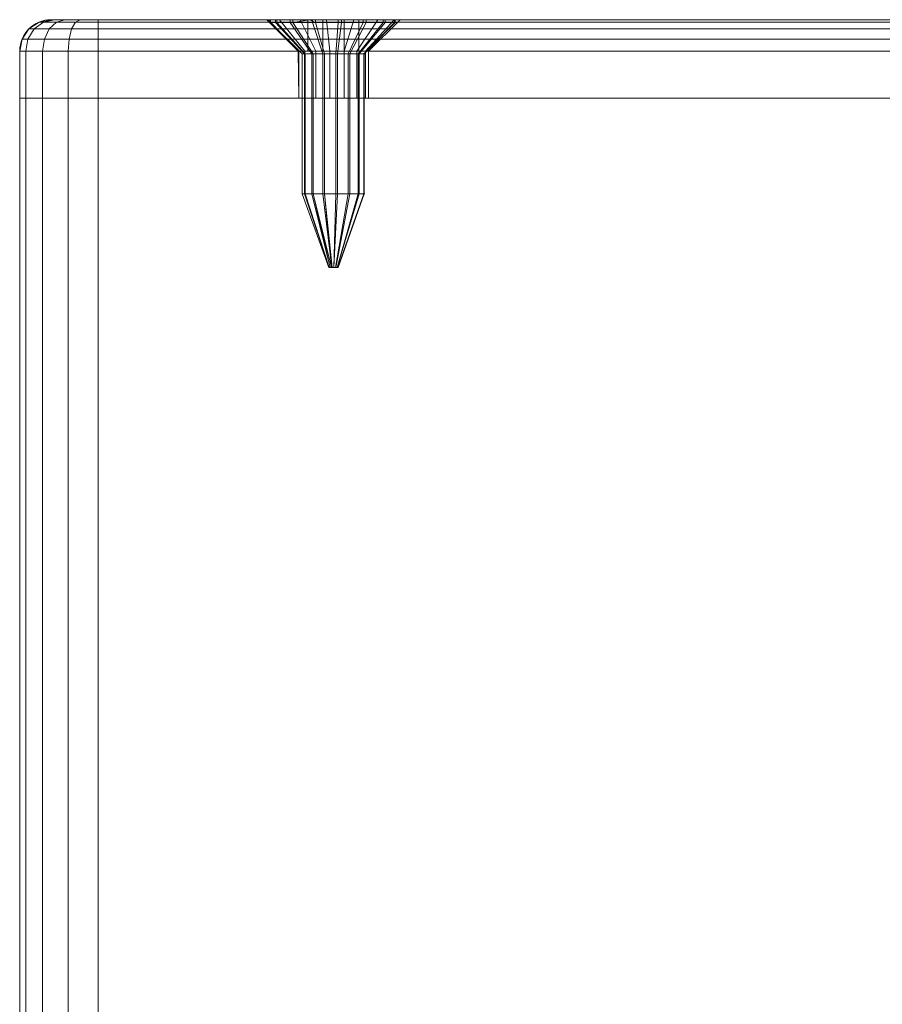
# Model space of a CAD drawing. Units: millimetres. Extents: x -1590 to 360, y -620 to 1390.
# Drawn here: x -210 to -155, y 1327 to 1390 of the extents above; entities that cross this region are included whole.
import ezdxf

# ---------------------------------------------------------------- set-up
doc = ezdxf.new("R2010")
doc.units = ezdxf.units.MM
doc.layers.add('1', color=7, linetype='Continuous', true_color=0xffffff)

# ---------------------------------------------------------------- blocks, each defined once
blk = doc.blocks.new('UG_SURFACE_013')
at = {"layer": '1', "color": 40, "linetype": 'Continuous', "lineweight": 18}
for points in [[(-99.93, 1385, 450), (-209.93, 1385, 450), (-204.93, 1385, 455), (-104.93, 1385, 455)], [(-209.93, 1385, 450), (-209.549, 1385, 451.913), (-208.466, 1385, 453.536), (-206.843, 1385, 454.619)], [(-209.93, 1385, 425), (-204.93, 1385, 420), (-206.843, 1385, 420.381)], [(-206.843, 1385, 454.619), (-204.93, 1385, 455), (-209.93, 1385, 450)], [(-209.93, 1385, 425), (-99.93, 1385, 425), (-104.93, 1385, 420), (-204.93, 1385, 420)], [(-99.93, 1385, 450), (-99.93, 1385, 425), (-209.93, 1385, 425), (-209.93, 1385, 450)], [(-206.843, 1385, 420.381), (-208.466, 1385, 421.464), (-209.549, 1385, 423.087), (-209.93, 1385, 425)], [(-209.549, -615, 451.913), (-209.549, 1385, 451.913), (-209.93, 1385, 450), (-209.93, -615, 450)], [(-209.93, -615, 450), (-209.93, 1385, 450), (-209.93, 1385, 425), (-209.93, -615, 425)], [(-209.93, -615, 425), (-209.93, 1385, 425), (-209.549, 1385, 423.087), (-209.549, -615, 423.087)], [(-208.466, -615, 453.536), (-208.466, 1385, 453.536), (-209.549, 1385, 451.913), (-209.549, -615, 451.913)], [(-209.549, -615, 423.087), (-209.549, 1385, 423.087), (-208.466, 1385, 421.464), (-208.466, -615, 421.464)], [(-206.843, -615, 454.619), (-206.843, 1385, 454.619), (-208.466, 1385, 453.536), (-208.466, -615, 453.536)], [(-208.466, -615, 421.464), (-208.466, 1385, 421.464), (-206.843, 1385, 420.381), (-206.843, -615, 420.381)], [(-204.93, -615, 455), (-204.93, 1385, 455), (-206.843, 1385, 454.619), (-206.843, -615, 454.619)], [(-206.843, -615, 420.381), (-206.843, 1385, 420.381), (-204.93, 1385, 420), (-204.93, -615, 420)], [(-204.93, -615, 420), (-204.93, 1385, 420), (-104.93, 1385, 420), (-104.93, -615, 420)], [(-104.93, -615, 455), (-104.93, 1385, 455), (-204.93, 1385, 455), (-204.93, -615, 455)]]:
    blk.add_3dface(points, dxfattribs=at)
blk = doc.blocks.new('UG_SURFACE_049')
at = {"layer": '1', "color": 7, "linetype": 'Continuous', "lineweight": 18}
for points in [[(-193.929, 1390, 437.392), (-193.929, 1389.818, 437.392), (-193.627, 1389.818, 439.027), (-193.627, 1390, 439.027)], [(-193.539, 1390, 435.775), (-193.539, 1389.818, 435.775), (-193.929, 1389.818, 437.392), (-193.929, 1390, 437.392)], [(-190.608, 1390, 439.133), (-191.563, 1390, 436.822), (-193.929, 1390, 437.392), (-193.627, 1390, 439.027)], [(-191.563, 1390, 436.822), (-193.539, 1390, 435.775), (-193.929, 1390, 437.392)], [(-193.627, 1389.818, 439.027), (-193.929, 1389.818, 437.392), (-191.929, 1387.818, 437.446), (-191.779, 1387.818, 438.264)], [(-193.929, 1389.818, 437.392), (-193.539, 1389.818, 435.775), (-191.734, 1387.818, 436.637), (-191.929, 1387.818, 437.446)], [(-193.627, 1390, 439.027), (-193.627, 1389.818, 439.027), (-192.686, 1389.818, 440.399), (-192.686, 1390, 440.399)], [(-193.627, 1390, 439.027), (-192.686, 1390, 440.399), (-190.608, 1390, 439.133)], [(-192.686, 1389.818, 440.399), (-193.627, 1389.818, 439.027), (-191.779, 1387.818, 438.264), (-191.308, 1387.818, 438.949)], [(-192.525, 1390, 434.456), (-192.525, 1389.818, 434.456), (-193.539, 1389.818, 435.775), (-193.539, 1390, 435.775)], [(-192.525, 1390, 434.456), (-193.539, 1390, 435.775), (-191.563, 1390, 436.822)], [(-193.539, 1389.818, 435.775), (-192.525, 1389.818, 434.456), (-191.228, 1387.818, 435.978), (-191.734, 1387.818, 436.637)], [(-192.686, 1390, 440.399), (-192.686, 1389.818, 440.399), (-191.269, 1389.818, 441.269), (-191.269, 1390, 441.269)], [(-192.686, 1390, 440.399), (-191.269, 1390, 441.269), (-190.608, 1390, 439.133)], [(-191.269, 1389.818, 441.269), (-192.686, 1389.818, 440.399), (-191.308, 1387.818, 438.949), (-190.599, 1387.818, 439.385)], [(-192.525, 1389.818, 434.456), (-192.525, 1390, 434.456), (-191.457, 1390, 433.803)], [(-191.457, 1390, 433.803), (-191.063, 1389.818, 433.664), (-192.525, 1389.818, 434.456)], [(-191.563, 1390, 436.822), (-189.252, 1390, 435.867), (-191.457, 1390, 433.803), (-192.525, 1390, 434.456)], [(-192.525, 1389.818, 434.456), (-191.063, 1389.818, 433.664), (-190.496, 1387.818, 435.582), (-191.228, 1387.818, 435.978)], [(-190.608, 1390, 439.133), (-190.608, 1388, 439.133), (-191.563, 1388, 436.822), (-191.563, 1390, 436.822)], [(-191.563, 1390, 436.822), (-191.563, 1388, 436.822), (-189.252, 1388, 435.867), (-189.252, 1390, 435.867)], [(-191.457, 1390, 433.803), (-191.063, 1390, 433.664), (-191.063, 1389.818, 433.664)], [(-191.063, 1390, 433.664), (-191.457, 1390, 433.803), (-189.252, 1390, 435.867)], [(-191.269, 1390, 441.269), (-191.269, 1389.818, 441.269), (-189.62, 1389.818, 441.488), (-189.62, 1390, 441.488)], [(-190.608, 1390, 439.133), (-191.269, 1390, 441.269), (-189.62, 1390, 441.488)], [(-189.62, 1389.818, 441.488), (-191.269, 1389.818, 441.269), (-190.599, 1387.818, 439.385), (-189.775, 1387.818, 439.494)], [(-189.404, 1390, 433.535), (-189.404, 1389.818, 433.535), (-191.063, 1389.818, 433.664), (-191.063, 1390, 433.664)], [(-189.252, 1390, 435.867), (-187.837, 1390, 434.091), (-189.404, 1390, 433.535), (-191.063, 1390, 433.664)], [(-191.063, 1389.818, 433.664), (-189.404, 1389.818, 433.535), (-189.667, 1387.818, 435.517), (-190.496, 1387.818, 435.582)], [(-188.297, 1390, 438.178), (-190.608, 1390, 439.133), (-189.62, 1390, 441.488), (-188.025, 1390, 441.017)], [(-188.297, 1390, 438.178), (-188.297, 1388, 438.178), (-190.608, 1388, 439.133), (-190.608, 1390, 439.133)], [(-188.025, 1389.818, 441.017), (-189.62, 1389.818, 441.488), (-189.775, 1387.818, 439.494), (-188.977, 1387.818, 439.258)], [(-189.404, 1389.818, 433.535), (-187.837, 1389.818, 434.091), (-188.884, 1387.818, 435.796), (-189.667, 1387.818, 435.517)], [(-189.62, 1390, 441.488), (-189.62, 1389.818, 441.488), (-188.025, 1389.818, 441.017), (-188.025, 1390, 441.017)], [(-187.837, 1390, 434.091), (-187.837, 1389.818, 434.091), (-189.404, 1389.818, 433.535), (-189.404, 1390, 433.535)], [(-185.996, 1390, 436.775), (-186.632, 1390, 435.237), (-189.252, 1390, 435.867), (-188.297, 1390, 438.178)], [(-186.632, 1390, 435.237), (-187.837, 1390, 434.091), (-189.252, 1390, 435.867)], [(-189.252, 1390, 435.867), (-189.252, 1388, 435.867), (-188.297, 1388, 438.178), (-188.297, 1390, 438.178)], [(-186.759, 1389.818, 439.938), (-188.025, 1389.818, 441.017), (-188.977, 1387.818, 439.258), (-188.344, 1387.818, 438.719)], [(-187.837, 1389.818, 434.091), (-186.632, 1389.818, 435.237), (-188.281, 1387.818, 436.369), (-188.884, 1387.818, 435.796)], [(-186.041, 1389.818, 438.437), (-186.759, 1389.818, 439.938), (-188.344, 1387.818, 438.719), (-187.986, 1387.818, 437.969)], [(-188.025, 1390, 441.017), (-186.759, 1390, 439.938), (-188.297, 1390, 438.178)], [(-188.297, 1390, 438.178), (-186.041, 1390, 438.437), (-185.996, 1390, 436.775)], [(-186.759, 1390, 439.938), (-186.041, 1390, 438.437), (-188.297, 1390, 438.178)], [(-186.632, 1389.818, 435.237), (-185.996, 1389.818, 436.775), (-187.963, 1387.818, 437.137), (-188.281, 1387.818, 436.369)], [(-188.025, 1390, 441.017), (-188.025, 1389.818, 441.017), (-186.759, 1389.818, 439.938), (-186.759, 1390, 439.938)], [(-185.996, 1389.818, 436.775), (-186.041, 1389.818, 438.437), (-187.986, 1387.818, 437.969), (-187.963, 1387.818, 437.137)], [(-186.632, 1390, 435.237), (-186.632, 1389.818, 435.237), (-187.837, 1389.818, 434.091), (-187.837, 1390, 434.091)], [(-186.759, 1390, 439.938), (-186.759, 1389.818, 439.938), (-186.041, 1389.818, 438.437), (-186.041, 1390, 438.437)], [(-185.996, 1390, 436.775), (-185.996, 1389.818, 436.775), (-186.632, 1389.818, 435.237), (-186.632, 1390, 435.237)], [(-186.041, 1390, 438.437), (-186.041, 1389.818, 438.437), (-185.996, 1389.818, 436.775), (-185.996, 1390, 436.775)], [(-191.929, 1387.818, 437.446), (-191.929, 1378.9, 437.446), (-191.779, 1378.9, 438.264), (-191.779, 1387.818, 438.264)], [(-191.734, 1387.818, 436.637), (-191.734, 1378.9, 436.637), (-191.929, 1378.9, 437.446), (-191.929, 1387.818, 437.446)], [(-191.779, 1387.818, 438.264), (-191.779, 1378.9, 438.264), (-191.308, 1378.9, 438.949), (-191.308, 1387.818, 438.949)], [(-191.228, 1387.818, 435.978), (-191.228, 1378.9, 435.978), (-191.734, 1378.9, 436.637), (-191.734, 1387.818, 436.637)], [(-189.252, 1388, 435.867), (-191.563, 1388, 436.822), (-190.608, 1388, 439.133), (-188.297, 1388, 438.178)], [(-191.308, 1387.818, 438.949), (-191.308, 1378.9, 438.949), (-190.599, 1378.9, 439.385), (-190.599, 1387.818, 439.385)], [(-190.496, 1387.818, 435.582), (-190.496, 1378.9, 435.582), (-191.228, 1378.9, 435.978), (-191.228, 1387.818, 435.978)], [(-190.599, 1387.818, 439.385), (-190.599, 1378.9, 439.385), (-189.775, 1378.9, 439.494), (-189.775, 1387.818, 439.494)], [(-189.667, 1387.818, 435.517), (-189.667, 1378.9, 435.517), (-190.496, 1378.9, 435.582), (-190.496, 1387.818, 435.582)], [(-189.775, 1387.818, 439.494), (-189.775, 1378.9, 439.494), (-188.977, 1378.9, 439.258), (-188.977, 1387.818, 439.258)], [(-188.884, 1387.818, 435.796), (-188.884, 1378.9, 435.796), (-189.667, 1378.9, 435.517), (-189.667, 1387.818, 435.517)], [(-188.977, 1387.818, 439.258), (-188.977, 1378.9, 439.258), (-188.344, 1378.9, 438.719), (-188.344, 1387.818, 438.719)], [(-188.281, 1387.818, 436.369), (-188.281, 1378.9, 436.369), (-188.884, 1378.9, 435.796), (-188.884, 1387.818, 435.796)], [(-188.344, 1387.818, 438.719), (-188.344, 1378.9, 438.719), (-187.986, 1378.9, 437.969), (-187.986, 1387.818, 437.969)], [(-187.963, 1387.818, 437.137), (-187.963, 1378.9, 437.137), (-188.281, 1378.9, 436.369), (-188.281, 1387.818, 436.369)], [(-187.986, 1387.818, 437.969), (-187.986, 1378.9, 437.969), (-187.963, 1378.9, 437.137), (-187.963, 1387.818, 437.137)], [(-191.779, 1378.9, 438.264), (-191.929, 1378.9, 437.446), (-190.23, 1374.2, 437.492), (-190.207, 1374.2, 437.615)], [(-191.929, 1378.9, 437.446), (-191.734, 1378.9, 436.637), (-190.201, 1374.2, 437.371), (-190.23, 1374.2, 437.492)], [(-191.308, 1378.9, 438.949), (-191.779, 1378.9, 438.264), (-190.207, 1374.2, 437.615), (-190.137, 1374.2, 437.717)], [(-191.734, 1378.9, 436.637), (-191.228, 1378.9, 435.978), (-190.125, 1374.2, 437.272), (-190.201, 1374.2, 437.371)], [(-190.599, 1378.9, 439.385), (-191.308, 1378.9, 438.949), (-190.137, 1374.2, 437.717), (-190.03, 1374.2, 437.783)], [(-191.228, 1378.9, 435.978), (-190.496, 1378.9, 435.582), (-190.045, 1374.2, 437.223)], [(-190.045, 1374.2, 437.223), (-190.125, 1374.2, 437.272), (-191.228, 1378.9, 435.978)], [(-189.775, 1378.9, 439.494), (-190.599, 1378.9, 439.385), (-190.03, 1374.2, 437.783), (-189.907, 1374.2, 437.799)], [(-190.496, 1378.9, 435.582), (-190.015, 1374.2, 437.212), (-190.045, 1374.2, 437.223)], [(-190.496, 1378.9, 435.582), (-189.667, 1378.9, 435.517), (-189.891, 1374.2, 437.203), (-190.015, 1374.2, 437.212)], [(-188.977, 1378.9, 439.258), (-189.775, 1378.9, 439.494), (-189.907, 1374.2, 437.799), (-189.787, 1374.2, 437.764)], [(-189.667, 1378.9, 435.517), (-188.884, 1378.9, 435.796), (-189.773, 1374.2, 437.244), (-189.891, 1374.2, 437.203)], [(-188.344, 1378.9, 438.719), (-188.977, 1378.9, 439.258), (-189.787, 1374.2, 437.764), (-189.692, 1374.2, 437.683)], [(-188.884, 1378.9, 435.796), (-188.281, 1378.9, 436.369), (-189.683, 1374.2, 437.33), (-189.773, 1374.2, 437.244)], [(-187.986, 1378.9, 437.969), (-188.344, 1378.9, 438.719), (-189.692, 1374.2, 437.683), (-189.638, 1374.2, 437.57)], [(-188.281, 1378.9, 436.369), (-187.963, 1378.9, 437.137), (-189.635, 1374.2, 437.446), (-189.683, 1374.2, 437.33)], [(-187.963, 1378.9, 437.137), (-187.986, 1378.9, 437.969), (-189.638, 1374.2, 437.57), (-189.635, 1374.2, 437.446)], [(-190.137, 1374.2, 437.717), (-190.207, 1374.2, 437.615), (-190.23, 1374.2, 437.492), (-189.93, 1374.2, 437.5)], [(-190.23, 1374.2, 437.492), (-190.201, 1374.2, 437.371), (-190.125, 1374.2, 437.272), (-189.93, 1374.2, 437.5)], [(-189.907, 1374.2, 437.799), (-190.03, 1374.2, 437.783), (-190.137, 1374.2, 437.717), (-189.93, 1374.2, 437.5)], [(-190.125, 1374.2, 437.272), (-190.045, 1374.2, 437.223), (-190.015, 1374.2, 437.212), (-189.93, 1374.2, 437.5)], [(-189.93, 1374.2, 437.5), (-190.015, 1374.2, 437.212), (-189.891, 1374.2, 437.203), (-189.773, 1374.2, 437.244)], [(-189.773, 1374.2, 437.244), (-189.683, 1374.2, 437.33), (-189.635, 1374.2, 437.446), (-189.93, 1374.2, 437.5)], [(-189.635, 1374.2, 437.446), (-189.638, 1374.2, 437.57), (-189.692, 1374.2, 437.683), (-189.93, 1374.2, 437.5)], [(-189.692, 1374.2, 437.683), (-189.787, 1374.2, 437.764), (-189.907, 1374.2, 437.799), (-189.93, 1374.2, 437.5)]]:
    blk.add_3dface(points, dxfattribs=at)
blk = doc.blocks.new('UG_SURFACE_157')
at = {"layer": '1', "color": 1, "linetype": 'Continuous', "lineweight": 18}
for points in [[(-209.409, 1388.765, 423.145), (-209.778, 1388.765, 425), (-209.344, 1389.414, 425), (-209.008, 1389.414, 423.311)], [(-209.344, 1389.414, 450), (-209.344, 1389.414, 425), (-209.778, 1388.765, 425), (-209.778, 1388.765, 450)], [(-209.778, 1388.765, 450), (-209.409, 1388.765, 451.855), (-209.008, 1389.414, 451.689), (-209.344, 1389.414, 450)], [(-208.358, 1388.765, 421.572), (-209.409, 1388.765, 423.145), (-209.008, 1389.414, 423.311), (-208.051, 1389.414, 421.879)], [(-209.409, 1388.765, 451.855), (-208.358, 1388.765, 453.428), (-208.051, 1389.414, 453.121), (-209.008, 1389.414, 451.689)], [(-209.008, 1389.414, 423.311), (-209.344, 1389.414, 425), (-208.695, 1389.848, 425), (-208.409, 1389.848, 423.559)], [(-208.695, 1389.848, 450), (-208.695, 1389.848, 425), (-209.344, 1389.414, 425), (-209.344, 1389.414, 450)], [(-209.344, 1389.414, 450), (-209.008, 1389.414, 451.689), (-208.409, 1389.848, 451.441), (-208.695, 1389.848, 450)], [(-208.051, 1389.414, 421.879), (-209.008, 1389.414, 423.311), (-208.409, 1389.848, 423.559), (-207.593, 1389.848, 422.337)], [(-209.008, 1389.414, 451.689), (-208.051, 1389.414, 453.121), (-207.593, 1389.848, 452.663), (-208.409, 1389.848, 451.441)], [(-208.409, 1389.848, 423.559), (-208.695, 1389.848, 425), (-207.93, 1390, 425), (-207.702, 1390, 423.852)], [(-207.93, 1390, 450), (-207.93, 1390, 425), (-208.695, 1389.848, 425), (-208.695, 1389.848, 450)], [(-208.695, 1389.848, 450), (-208.409, 1389.848, 451.441), (-207.702, 1390, 451.148), (-207.93, 1390, 450)], [(-207.593, 1389.848, 422.337), (-208.409, 1389.848, 423.559), (-207.702, 1390, 423.852), (-207.051, 1390, 422.879)], [(-208.409, 1389.848, 451.441), (-207.593, 1389.848, 452.663), (-207.051, 1390, 452.121), (-207.702, 1390, 451.148)], [(-206.785, 1388.765, 420.521), (-208.358, 1388.765, 421.572), (-208.051, 1389.414, 421.879), (-206.619, 1389.414, 420.922)], [(-208.358, 1388.765, 453.428), (-206.785, 1388.765, 454.479), (-206.619, 1389.414, 454.078), (-208.051, 1389.414, 453.121)], [(-206.619, 1389.414, 420.922), (-208.051, 1389.414, 421.879), (-207.593, 1389.848, 422.337), (-206.371, 1389.848, 421.521)], [(-208.051, 1389.414, 453.121), (-206.619, 1389.414, 454.078), (-206.371, 1389.848, 453.479), (-207.593, 1389.848, 452.663)], [(-207.93, 1390, 450), (-194.087, 1390, 438.384), (-194.18, 1390, 437.5)], [(-194.18, 1390, 437.5), (-194.087, 1390, 436.616), (-207.93, 1390, 425), (-207.93, 1390, 450)], [(-207.93, 1390, 450), (-193.368, 1390, 439.998), (-194.087, 1390, 438.384)], [(-192.055, 1390, 441.181), (-193.368, 1390, 439.998), (-207.93, 1390, 450), (-207.702, 1390, 451.148)], [(-194.087, 1390, 436.616), (-193.368, 1390, 435.002), (-207.93, 1390, 425)], [(-207.702, 1390, 423.852), (-207.93, 1390, 425), (-193.368, 1390, 435.002)], [(-192.055, 1390, 441.181), (-207.702, 1390, 451.148), (-207.051, 1390, 452.121)], [(-193.368, 1390, 435.002), (-206.078, 1390, 422.228), (-207.051, 1390, 422.879), (-207.702, 1390, 423.852)], [(-206.371, 1389.848, 421.521), (-207.593, 1389.848, 422.337), (-207.051, 1390, 422.879), (-206.078, 1390, 422.228)], [(-207.593, 1389.848, 452.663), (-206.371, 1389.848, 453.479), (-206.078, 1390, 452.772), (-207.051, 1390, 452.121)], [(-207.051, 1390, 452.121), (-206.078, 1390, 452.772), (-204.93, 1390, 453), (-192.055, 1390, 441.181)], [(-204.93, 1388.765, 420.152), (-206.785, 1388.765, 420.521), (-206.619, 1389.414, 420.922), (-204.93, 1389.414, 420.586)], [(-206.785, 1388.765, 454.479), (-204.93, 1388.765, 454.848), (-204.93, 1389.414, 454.414), (-206.619, 1389.414, 454.078)], [(-204.93, 1389.414, 420.586), (-206.619, 1389.414, 420.922), (-206.371, 1389.848, 421.521), (-204.93, 1389.848, 421.235)], [(-206.619, 1389.414, 454.078), (-204.93, 1389.414, 454.414), (-204.93, 1389.848, 453.765), (-206.371, 1389.848, 453.479)], [(-204.93, 1389.848, 421.235), (-206.371, 1389.848, 421.521), (-206.078, 1390, 422.228), (-204.93, 1390, 422)], [(-206.371, 1389.848, 453.479), (-204.93, 1389.848, 453.765), (-204.93, 1390, 453), (-206.078, 1390, 452.772)], [(-193.368, 1390, 435.002), (-192.055, 1390, 433.819), (-204.93, 1390, 422), (-206.078, 1390, 422.228)], [(-204.93, 1390, 422), (-192.055, 1390, 433.819), (-190.374, 1390, 433.273)], [(-204.93, 1390, 453), (-190.374, 1390, 441.727), (-192.055, 1390, 441.181)], [(-190.374, 1390, 433.273), (-188.617, 1390, 433.458), (-104.93, 1390, 422), (-204.93, 1390, 422)], [(-188.617, 1390, 441.542), (-190.374, 1390, 441.727), (-204.93, 1390, 453), (-104.93, 1390, 453)], [(-204.93, 1390, 422), (-104.93, 1390, 422), (-104.93, 1389.848, 421.235), (-204.93, 1389.848, 421.235)], [(-204.93, 1389.848, 453.765), (-104.93, 1389.848, 453.765), (-104.93, 1390, 453), (-204.93, 1390, 453)], [(-204.93, 1389.848, 421.235), (-104.93, 1389.848, 421.235), (-104.93, 1389.414, 420.586), (-204.93, 1389.414, 420.586)], [(-204.93, 1389.414, 454.414), (-104.93, 1389.414, 454.414), (-104.93, 1389.848, 453.765), (-204.93, 1389.848, 453.765)], [(-204.93, 1389.414, 420.586), (-104.93, 1389.414, 420.586), (-104.93, 1388.765, 420.152), (-204.93, 1388.765, 420.152)], [(-204.93, 1388.765, 454.848), (-104.93, 1388.765, 454.848), (-104.93, 1389.414, 454.414), (-204.93, 1389.414, 454.414)], [(-194.18, 1390, 437.5), (-194.087, 1390, 438.384), (-192.131, 1388, 437.968), (-192.18, 1388, 437.5)], [(-192.18, 1388, 437.5), (-192.131, 1388, 437.032), (-194.087, 1390, 436.616), (-194.18, 1390, 437.5)], [(-191.75, 1388, 438.823), (-192.131, 1388, 437.968), (-194.087, 1390, 438.384), (-193.368, 1390, 439.998)], [(-192.131, 1388, 437.032), (-191.75, 1388, 436.177), (-193.368, 1390, 435.002), (-194.087, 1390, 436.616)], [(-191.055, 1388, 439.449), (-191.75, 1388, 438.823), (-193.368, 1390, 439.998), (-192.055, 1390, 441.181)], [(-191.75, 1388, 436.177), (-191.055, 1388, 435.551), (-192.055, 1390, 433.819), (-193.368, 1390, 435.002)], [(-190.165, 1388, 439.738), (-191.055, 1388, 439.449), (-192.055, 1390, 441.181), (-190.374, 1390, 441.727)], [(-191.055, 1388, 435.551), (-190.165, 1388, 435.262), (-190.374, 1390, 433.273), (-192.055, 1390, 433.819)], [(-189.235, 1388, 439.64), (-190.165, 1388, 439.738), (-190.374, 1390, 441.727), (-188.617, 1390, 441.542)], [(-190.165, 1388, 435.262), (-189.235, 1388, 435.36), (-188.617, 1390, 433.458), (-190.374, 1390, 433.273)], [(-188.425, 1388, 439.172), (-189.235, 1388, 439.64), (-188.617, 1390, 441.542), (-187.086, 1390, 440.658)], [(-189.235, 1388, 435.36), (-188.425, 1388, 435.828), (-187.086, 1390, 434.342), (-188.617, 1390, 433.458)], [(-123.368, 1390, 435.002), (-188.617, 1390, 433.458), (-187.086, 1390, 434.342)], [(-104.93, 1390, 422), (-188.617, 1390, 433.458), (-122.055, 1390, 433.819), (-120.374, 1390, 433.273)], [(-123.368, 1390, 435.002), (-122.055, 1390, 433.819), (-188.617, 1390, 433.458)], [(-187.086, 1390, 440.658), (-188.617, 1390, 441.542), (-104.93, 1390, 453)], [(-187.875, 1388, 438.415), (-188.425, 1388, 439.172), (-187.086, 1390, 440.658), (-186.047, 1390, 439.229)], [(-188.425, 1388, 435.828), (-187.875, 1388, 436.585), (-186.047, 1390, 435.771), (-187.086, 1390, 434.342)], [(-187.68, 1388, 437.5), (-187.875, 1388, 438.415), (-186.047, 1390, 439.229), (-185.68, 1390, 437.5)], [(-187.875, 1388, 436.585), (-187.68, 1388, 437.5), (-185.68, 1390, 437.5), (-186.047, 1390, 435.771)], [(-187.086, 1390, 434.342), (-186.047, 1390, 435.771), (-123.368, 1390, 435.002)], [(-104.93, 1390, 453), (-186.047, 1390, 439.229), (-187.086, 1390, 440.658)], [(-186.047, 1390, 439.229), (-123.368, 1390, 439.998), (-124.087, 1390, 438.384)], [(-186.047, 1390, 435.771), (-185.68, 1390, 437.5), (-124.18, 1390, 437.5), (-124.087, 1390, 436.616)], [(-124.087, 1390, 436.616), (-123.368, 1390, 435.002), (-186.047, 1390, 435.771)], [(-186.047, 1390, 439.229), (-122.055, 1390, 441.181), (-123.368, 1390, 439.998)], [(-186.047, 1390, 439.229), (-104.93, 1390, 453), (-120.374, 1390, 441.727), (-122.055, 1390, 441.181)], [(-124.087, 1390, 438.384), (-124.18, 1390, 437.5), (-185.68, 1390, 437.5), (-186.047, 1390, 439.229)], [(-124.18, 1390, 437.5), (-124.087, 1390, 438.384), (-122.131, 1388, 437.968), (-122.18, 1388, 437.5)], [(-122.18, 1388, 437.5), (-122.131, 1388, 437.032), (-124.087, 1390, 436.616), (-124.18, 1390, 437.5)], [(-121.75, 1388, 438.823), (-122.131, 1388, 437.968), (-124.087, 1390, 438.384), (-123.368, 1390, 439.998)], [(-122.131, 1388, 437.032), (-121.75, 1388, 436.177), (-123.368, 1390, 435.002), (-124.087, 1390, 436.616)], [(-121.055, 1388, 439.449), (-121.75, 1388, 438.823), (-123.368, 1390, 439.998), (-122.055, 1390, 441.181)], [(-121.75, 1388, 436.177), (-121.055, 1388, 435.551), (-122.055, 1390, 433.819), (-123.368, 1390, 435.002)], [(-120.165, 1388, 439.738), (-121.055, 1388, 439.449), (-122.055, 1390, 441.181), (-120.374, 1390, 441.727)], [(-121.055, 1388, 435.551), (-120.165, 1388, 435.262), (-120.374, 1390, 433.273), (-122.055, 1390, 433.819)], [(-120.374, 1390, 433.273), (-118.617, 1390, 433.458), (-104.93, 1390, 422)], [(-118.617, 1390, 441.542), (-120.374, 1390, 441.727), (-104.93, 1390, 453)], [(-119.235, 1388, 439.64), (-120.165, 1388, 439.738), (-120.374, 1390, 441.727), (-118.617, 1390, 441.542)], [(-120.165, 1388, 435.262), (-119.235, 1388, 435.36), (-118.617, 1390, 433.458), (-120.374, 1390, 433.273)], [(-118.425, 1388, 439.172), (-119.235, 1388, 439.64), (-118.617, 1390, 441.542), (-117.086, 1390, 440.658)], [(-119.235, 1388, 435.36), (-118.425, 1388, 435.828), (-117.086, 1390, 434.342), (-118.617, 1390, 433.458)], [(-117.086, 1390, 440.658), (-118.617, 1390, 441.542), (-104.93, 1390, 453)], [(-104.93, 1390, 422), (-118.617, 1390, 433.458), (-117.086, 1390, 434.342)], [(-117.875, 1388, 438.415), (-118.425, 1388, 439.172), (-117.086, 1390, 440.658), (-116.048, 1390, 439.229)], [(-118.425, 1388, 435.828), (-117.875, 1388, 436.585), (-116.048, 1390, 435.771), (-117.086, 1390, 434.342)], [(-117.68, 1388, 437.5), (-117.875, 1388, 438.415), (-116.048, 1390, 439.229), (-115.68, 1390, 437.5)], [(-117.875, 1388, 436.585), (-117.68, 1388, 437.5), (-115.68, 1390, 437.5), (-116.048, 1390, 435.771)], [(-116.048, 1390, 439.229), (-117.086, 1390, 440.658), (-104.93, 1390, 453), (-103.782, 1390, 452.772)], [(-103.782, 1390, 422.228), (-104.93, 1390, 422), (-117.086, 1390, 434.342), (-116.048, 1390, 435.771)], [(-103.782, 1390, 452.772), (-102.809, 1390, 452.121), (-116.048, 1390, 439.229)], [(-102.809, 1390, 452.121), (-102.158, 1390, 451.148), (-101.93, 1390, 450), (-116.048, 1390, 439.229)], [(-116.048, 1390, 435.771), (-101.93, 1390, 425), (-102.158, 1390, 423.852), (-102.809, 1390, 422.879)], [(-101.93, 1390, 425), (-116.048, 1390, 435.771), (-115.68, 1390, 437.5)], [(-102.809, 1390, 422.879), (-103.782, 1390, 422.228), (-116.048, 1390, 435.771)], [(-115.68, 1390, 437.5), (-116.048, 1390, 439.229), (-101.93, 1390, 450), (-101.93, 1390, 425)], [(-103.489, 1389.848, 421.521), (-104.93, 1389.848, 421.235), (-104.93, 1390, 422), (-103.782, 1390, 422.228)], [(-104.93, 1389.848, 453.765), (-103.489, 1389.848, 453.479), (-103.782, 1390, 452.772), (-104.93, 1390, 453)], [(-103.241, 1389.414, 420.922), (-104.93, 1389.414, 420.586), (-104.93, 1389.848, 421.235), (-103.489, 1389.848, 421.521)], [(-104.93, 1389.414, 454.414), (-103.241, 1389.414, 454.078), (-103.489, 1389.848, 453.479), (-104.93, 1389.848, 453.765)], [(-103.075, 1388.765, 420.521), (-104.93, 1388.765, 420.152), (-104.93, 1389.414, 420.586), (-103.241, 1389.414, 420.922)], [(-104.93, 1388.765, 454.848), (-103.075, 1388.765, 454.479), (-103.241, 1389.414, 454.078), (-104.93, 1389.414, 454.414)], [(-102.268, 1389.848, 422.337), (-103.489, 1389.848, 421.521), (-103.782, 1390, 422.228), (-102.809, 1390, 422.879)], [(-103.489, 1389.848, 453.479), (-102.268, 1389.848, 452.663), (-102.809, 1390, 452.121), (-103.782, 1390, 452.772)], [(-101.809, 1389.414, 421.879), (-103.241, 1389.414, 420.922), (-103.489, 1389.848, 421.521), (-102.268, 1389.848, 422.337)], [(-103.241, 1389.414, 454.078), (-101.809, 1389.414, 453.121), (-102.268, 1389.848, 452.663), (-103.489, 1389.848, 453.479)], [(-101.502, 1388.765, 421.572), (-103.075, 1388.765, 420.521), (-103.241, 1389.414, 420.922), (-101.809, 1389.414, 421.879)], [(-103.075, 1388.765, 454.479), (-101.502, 1388.765, 453.428), (-101.809, 1389.414, 453.121), (-103.241, 1389.414, 454.078)], [(-101.451, 1389.848, 423.559), (-102.268, 1389.848, 422.337), (-102.809, 1390, 422.879), (-102.158, 1390, 423.852)], [(-102.268, 1389.848, 452.663), (-101.451, 1389.848, 451.441), (-102.158, 1390, 451.148), (-102.809, 1390, 452.121)], [(-100.852, 1389.414, 423.311), (-101.809, 1389.414, 421.879), (-102.268, 1389.848, 422.337), (-101.451, 1389.848, 423.559)], [(-101.809, 1389.414, 453.121), (-100.852, 1389.414, 451.689), (-101.451, 1389.848, 451.441), (-102.268, 1389.848, 452.663)], [(-101.165, 1389.848, 425), (-101.451, 1389.848, 423.559), (-102.158, 1390, 423.852), (-101.93, 1390, 425)], [(-101.451, 1389.848, 451.441), (-101.165, 1389.848, 450), (-101.93, 1390, 450), (-102.158, 1390, 451.148)], [(-101.165, 1389.848, 450), (-101.165, 1389.848, 425), (-101.93, 1390, 425), (-101.93, 1390, 450)], [(-100.451, 1388.765, 423.145), (-101.502, 1388.765, 421.572), (-101.809, 1389.414, 421.879), (-100.852, 1389.414, 423.311)], [(-101.502, 1388.765, 453.428), (-100.451, 1388.765, 451.855), (-100.852, 1389.414, 451.689), (-101.809, 1389.414, 453.121)], [(-100.516, 1389.414, 425), (-100.852, 1389.414, 423.311), (-101.451, 1389.848, 423.559), (-101.165, 1389.848, 425)], [(-100.852, 1389.414, 451.689), (-100.516, 1389.414, 450), (-101.165, 1389.848, 450), (-101.451, 1389.848, 451.441)], [(-100.516, 1389.414, 450), (-100.516, 1389.414, 425), (-101.165, 1389.848, 425), (-101.165, 1389.848, 450)], [(-100.082, 1388.765, 425), (-100.451, 1388.765, 423.145), (-100.852, 1389.414, 423.311), (-100.516, 1389.414, 425)], [(-100.451, 1388.765, 451.855), (-100.082, 1388.765, 450), (-100.516, 1389.414, 450), (-100.852, 1389.414, 451.689)], [(-100.082, 1388.765, 450), (-100.082, 1388.765, 425), (-100.516, 1389.414, 425), (-100.516, 1389.414, 450)], [(-209.549, 1388, 423.087), (-209.93, 1388, 425), (-209.778, 1388.765, 425), (-209.409, 1388.765, 423.145)], [(-209.778, 1388.765, 450), (-209.778, 1388.765, 425), (-209.93, 1388, 425), (-209.93, 1388, 450)], [(-209.93, 1388, 450), (-209.549, 1388, 451.913), (-209.409, 1388.765, 451.855), (-209.778, 1388.765, 450)], [(-208.466, 1388, 421.464), (-209.549, 1388, 423.087), (-209.409, 1388.765, 423.145), (-208.358, 1388.765, 421.572)], [(-209.549, 1388, 451.913), (-208.466, 1388, 453.536), (-208.358, 1388.765, 453.428), (-209.409, 1388.765, 451.855)], [(-206.843, 1388, 420.381), (-208.466, 1388, 421.464), (-208.358, 1388.765, 421.572), (-206.785, 1388.765, 420.521)], [(-208.466, 1388, 453.536), (-206.843, 1388, 454.619), (-206.785, 1388.765, 454.479), (-208.358, 1388.765, 453.428)], [(-204.93, 1388, 420), (-206.843, 1388, 420.381), (-206.785, 1388.765, 420.521), (-204.93, 1388.765, 420.152)], [(-206.843, 1388, 454.619), (-204.93, 1388, 455), (-204.93, 1388.765, 454.848), (-206.785, 1388.765, 454.479)], [(-204.93, 1388.765, 420.152), (-104.93, 1388.765, 420.152), (-104.93, 1388, 420), (-204.93, 1388, 420)], [(-204.93, 1388, 455), (-104.93, 1388, 455), (-104.93, 1388.765, 454.848), (-204.93, 1388.765, 454.848)], [(-103.017, 1388, 420.381), (-104.93, 1388, 420), (-104.93, 1388.765, 420.152), (-103.075, 1388.765, 420.521)], [(-104.93, 1388, 455), (-103.017, 1388, 454.619), (-103.075, 1388.765, 454.479), (-104.93, 1388.765, 454.848)], [(-101.395, 1388, 421.464), (-103.017, 1388, 420.381), (-103.075, 1388.765, 420.521), (-101.502, 1388.765, 421.572)], [(-103.017, 1388, 454.619), (-101.395, 1388, 453.536), (-101.502, 1388.765, 453.428), (-103.075, 1388.765, 454.479)], [(-100.311, 1388, 423.087), (-101.395, 1388, 421.464), (-101.502, 1388.765, 421.572), (-100.451, 1388.765, 423.145)], [(-101.395, 1388, 453.536), (-100.311, 1388, 451.913), (-100.451, 1388.765, 451.855), (-101.502, 1388.765, 453.428)], [(-99.93, 1388, 425), (-100.311, 1388, 423.087), (-100.451, 1388.765, 423.145), (-100.082, 1388.765, 425)], [(-100.311, 1388, 451.913), (-99.93, 1388, 450), (-100.082, 1388.765, 450), (-100.451, 1388.765, 451.855)], [(-99.93, 1388, 450), (-99.93, 1388, 425), (-100.082, 1388.765, 425), (-100.082, 1388.765, 450)], [(-209.93, 1385, 425), (-209.93, 1388, 425), (-209.549, 1388, 423.087), (-209.549, 1385, 423.087)], [(-209.93, 1388, 450), (-209.93, 1388, 425), (-209.93, 1385, 425), (-209.93, 1385, 450)], [(-209.549, 1385, 451.913), (-209.549, 1388, 451.913), (-209.93, 1388, 450), (-209.93, 1385, 450)], [(-209.549, 1385, 423.087), (-209.549, 1388, 423.087), (-208.466, 1388, 421.464), (-208.466, 1385, 421.464)], [(-208.466, 1385, 453.536), (-208.466, 1388, 453.536), (-209.549, 1388, 451.913), (-209.549, 1385, 451.913)], [(-208.466, 1385, 421.464), (-208.466, 1388, 421.464), (-206.843, 1388, 420.381), (-206.843, 1385, 420.381)], [(-206.843, 1385, 454.619), (-206.843, 1388, 454.619), (-208.466, 1388, 453.536), (-208.466, 1385, 453.536)], [(-206.843, 1385, 420.381), (-206.843, 1388, 420.381), (-204.93, 1388, 420), (-204.93, 1385, 420)], [(-204.93, 1385, 455), (-204.93, 1388, 455), (-206.843, 1388, 454.619), (-206.843, 1385, 454.619)], [(-204.93, 1388, 420), (-104.93, 1388, 420), (-104.93, 1385, 420), (-204.93, 1385, 420)], [(-104.93, 1388, 455), (-204.93, 1388, 455), (-204.93, 1385, 455), (-104.93, 1385, 455)], [(-192.131, 1385, 437.968), (-192.131, 1385, 437.032), (-192.18, 1388, 437.5)], [(-192.131, 1385, 437.032), (-192.131, 1388, 437.032), (-192.18, 1388, 437.5)], [(-192.18, 1388, 437.5), (-192.131, 1388, 437.968), (-192.131, 1385, 437.968)], [(-192.131, 1388, 437.032), (-192.131, 1385, 437.032), (-191.75, 1385, 436.177), (-191.75, 1388, 436.177)], [(-191.75, 1388, 438.823), (-191.75, 1385, 438.823), (-192.131, 1385, 437.968), (-192.131, 1388, 437.968)], [(-191.75, 1388, 436.177), (-191.75, 1385, 436.177), (-191.055, 1385, 435.551), (-191.055, 1388, 435.551)], [(-191.055, 1388, 439.449), (-191.055, 1385, 439.449), (-191.75, 1385, 438.823), (-191.75, 1388, 438.823)], [(-191.055, 1388, 435.551), (-191.055, 1385, 435.551), (-190.165, 1385, 435.262), (-190.165, 1388, 435.262)], [(-190.165, 1388, 439.738), (-190.165, 1385, 439.738), (-191.055, 1385, 439.449), (-191.055, 1388, 439.449)], [(-190.165, 1388, 435.262), (-190.165, 1385, 435.262), (-189.235, 1385, 435.36), (-189.235, 1388, 435.36)], [(-189.235, 1388, 439.64), (-189.235, 1385, 439.64), (-190.165, 1385, 439.738), (-190.165, 1388, 439.738)], [(-189.235, 1388, 435.36), (-189.235, 1385, 435.36), (-188.425, 1385, 435.828), (-188.425, 1388, 435.828)], [(-188.425, 1388, 439.172), (-188.425, 1385, 439.172), (-189.235, 1385, 439.64), (-189.235, 1388, 439.64)], [(-188.425, 1388, 435.828), (-188.425, 1385, 435.828), (-187.875, 1385, 436.585), (-187.875, 1388, 436.585)], [(-187.875, 1388, 438.415), (-187.875, 1385, 438.415), (-188.425, 1385, 439.172), (-188.425, 1388, 439.172)], [(-187.875, 1388, 436.585), (-187.875, 1385, 436.585), (-187.68, 1385, 437.5), (-187.68, 1388, 437.5)], [(-187.68, 1388, 437.5), (-187.68, 1385, 437.5), (-187.875, 1385, 438.415), (-187.875, 1388, 438.415)], [(-122.131, 1385, 437.968), (-122.131, 1385, 437.032), (-122.18, 1388, 437.5)], [(-122.131, 1385, 437.032), (-122.131, 1388, 437.032), (-122.18, 1388, 437.5)], [(-122.18, 1388, 437.5), (-122.131, 1388, 437.968), (-122.131, 1385, 437.968)], [(-122.131, 1388, 437.032), (-122.131, 1385, 437.032), (-121.75, 1385, 436.177), (-121.75, 1388, 436.177)], [(-121.75, 1388, 438.823), (-121.75, 1385, 438.823), (-122.131, 1385, 437.968), (-122.131, 1388, 437.968)], [(-121.75, 1388, 436.177), (-121.75, 1385, 436.177), (-121.055, 1385, 435.551), (-121.055, 1388, 435.551)], [(-121.055, 1388, 439.449), (-121.055, 1385, 439.449), (-121.75, 1385, 438.823), (-121.75, 1388, 438.823)], [(-121.055, 1388, 435.551), (-121.055, 1385, 435.551), (-120.165, 1385, 435.262), (-120.165, 1388, 435.262)], [(-120.165, 1388, 439.738), (-120.165, 1385, 439.738), (-121.055, 1385, 439.449), (-121.055, 1388, 439.449)], [(-120.165, 1388, 435.262), (-120.165, 1385, 435.262), (-119.235, 1385, 435.36), (-119.235, 1388, 435.36)], [(-119.235, 1388, 439.64), (-119.235, 1385, 439.64), (-120.165, 1385, 439.738), (-120.165, 1388, 439.738)], [(-119.235, 1388, 435.36), (-119.235, 1385, 435.36), (-118.425, 1385, 435.828), (-118.425, 1388, 435.828)], [(-118.425, 1388, 439.172), (-118.425, 1385, 439.172), (-119.235, 1385, 439.64), (-119.235, 1388, 439.64)], [(-118.425, 1388, 435.828), (-118.425, 1385, 435.828), (-117.875, 1385, 436.585), (-117.875, 1388, 436.585)], [(-117.875, 1388, 438.415), (-117.875, 1385, 438.415), (-118.425, 1385, 439.172), (-118.425, 1388, 439.172)], [(-117.875, 1388, 436.585), (-117.875, 1385, 436.585), (-117.68, 1385, 437.5), (-117.68, 1388, 437.5)], [(-117.68, 1388, 437.5), (-117.68, 1385, 437.5), (-117.875, 1385, 438.415), (-117.875, 1388, 438.415)], [(-104.93, 1385, 420), (-104.93, 1388, 420), (-103.017, 1388, 420.381), (-103.017, 1385, 420.381)], [(-103.017, 1385, 454.619), (-103.017, 1388, 454.619), (-104.93, 1388, 455), (-104.93, 1385, 455)], [(-103.017, 1385, 420.381), (-103.017, 1388, 420.381), (-101.395, 1388, 421.464), (-101.395, 1385, 421.464)], [(-101.395, 1385, 453.536), (-101.395, 1388, 453.536), (-103.017, 1388, 454.619), (-103.017, 1385, 454.619)], [(-101.395, 1385, 421.464), (-101.395, 1388, 421.464), (-100.311, 1388, 423.087), (-100.311, 1385, 423.087)], [(-100.311, 1385, 451.913), (-100.311, 1388, 451.913), (-101.395, 1388, 453.536), (-101.395, 1385, 453.536)], [(-100.311, 1385, 423.087), (-100.311, 1388, 423.087), (-99.93, 1388, 425), (-99.93, 1385, 425)], [(-99.93, 1385, 450), (-99.93, 1388, 450), (-100.311, 1388, 451.913), (-100.311, 1385, 451.913)], [(-99.93, 1388, 425), (-99.93, 1388, 450), (-99.93, 1385, 450), (-99.93, 1385, 425)], [(-209.549, 1385, 451.913), (-209.93, 1385, 450), (-192.131, 1385, 437.968), (-191.75, 1385, 438.823)], [(-209.93, 1385, 425), (-209.549, 1385, 423.087), (-191.75, 1385, 436.177), (-192.131, 1385, 437.032)], [(-192.131, 1385, 437.032), (-192.131, 1385, 437.968), (-209.93, 1385, 450), (-209.93, 1385, 425)], [(-208.466, 1385, 453.536), (-209.549, 1385, 451.913), (-191.75, 1385, 438.823)], [(-191.75, 1385, 436.177), (-209.549, 1385, 423.087), (-208.466, 1385, 421.464), (-206.843, 1385, 420.381)], [(-206.843, 1385, 454.619), (-208.466, 1385, 453.536), (-191.75, 1385, 438.823)], [(-191.75, 1385, 438.823), (-191.055, 1385, 439.449), (-204.93, 1385, 455), (-206.843, 1385, 454.619)], [(-206.843, 1385, 420.381), (-204.93, 1385, 420), (-191.055, 1385, 435.551), (-191.75, 1385, 436.177)], [(-204.93, 1385, 455), (-191.055, 1385, 439.449), (-190.165, 1385, 439.738)], [(-190.165, 1385, 439.738), (-122.131, 1385, 437.032), (-122.131, 1385, 437.968), (-204.93, 1385, 455)], [(-122.131, 1385, 437.968), (-121.75, 1385, 438.823), (-204.93, 1385, 455)], [(-104.93, 1385, 455), (-204.93, 1385, 455), (-121.055, 1385, 439.449), (-120.165, 1385, 439.738)], [(-121.75, 1385, 438.823), (-121.055, 1385, 439.449), (-204.93, 1385, 455)], [(-204.93, 1385, 420), (-190.165, 1385, 435.262), (-191.055, 1385, 435.551)], [(-189.235, 1385, 435.36), (-190.165, 1385, 435.262), (-204.93, 1385, 420), (-104.93, 1385, 420)], [(-190.165, 1385, 439.738), (-121.055, 1385, 435.551), (-121.75, 1385, 436.177)], [(-121.75, 1385, 436.177), (-122.131, 1385, 437.032), (-190.165, 1385, 439.738)], [(-120.165, 1385, 435.262), (-121.055, 1385, 435.551), (-190.165, 1385, 439.738), (-189.235, 1385, 439.64)], [(-104.93, 1385, 420), (-189.235, 1385, 439.64), (-188.425, 1385, 439.172)], [(-189.235, 1385, 439.64), (-104.93, 1385, 420), (-120.165, 1385, 435.262)], [(-188.425, 1385, 435.828), (-189.235, 1385, 435.36), (-104.93, 1385, 420)], [(-188.425, 1385, 439.172), (-187.875, 1385, 438.415), (-104.93, 1385, 420)], [(-104.93, 1385, 420), (-187.875, 1385, 436.585), (-188.425, 1385, 435.828)], [(-187.875, 1385, 438.415), (-187.68, 1385, 437.5), (-104.93, 1385, 420)], [(-187.68, 1385, 437.5), (-187.875, 1385, 436.585), (-104.93, 1385, 420)], [(-120.165, 1385, 439.738), (-119.235, 1385, 439.64), (-104.93, 1385, 455)], [(-119.235, 1385, 435.36), (-120.165, 1385, 435.262), (-104.93, 1385, 420)], [(-104.93, 1385, 455), (-119.235, 1385, 439.64), (-118.425, 1385, 439.172)], [(-118.425, 1385, 435.828), (-119.235, 1385, 435.36), (-104.93, 1385, 420)], [(-117.875, 1385, 436.585), (-118.425, 1385, 435.828), (-104.93, 1385, 420), (-103.017, 1385, 420.381)], [(-103.017, 1385, 454.619), (-104.93, 1385, 455), (-118.425, 1385, 439.172), (-117.875, 1385, 438.415)], [(-103.017, 1385, 420.381), (-101.395, 1385, 421.464), (-117.875, 1385, 436.585)], [(-101.395, 1385, 421.464), (-100.311, 1385, 423.087), (-99.93, 1385, 425), (-117.875, 1385, 436.585)], [(-117.875, 1385, 438.415), (-99.93, 1385, 450), (-100.311, 1385, 451.913)], [(-99.93, 1385, 425), (-99.93, 1385, 450), (-117.68, 1385, 437.5), (-117.875, 1385, 436.585)], [(-100.311, 1385, 451.913), (-101.395, 1385, 453.536), (-103.017, 1385, 454.619), (-117.875, 1385, 438.415)], [(-99.93, 1385, 450), (-117.875, 1385, 438.415), (-117.68, 1385, 437.5)]]:
    blk.add_3dface(points, dxfattribs=at)

msp = doc.modelspace()

# ---------------------------------------------------------------- linework, layer by layer
at = {"layer": '1', "color": 1, "linetype": 'Continuous', "lineweight": 18}
for p, q in [((-207.93, 1390, 425), (-207.93, 1390, 450)), ((-104.93, 1390, 422), (-204.93, 1390, 422)), ((-204.93, 1390, 453), (-104.93, 1390, 453)), ((-104.93, 1388, 455), (-204.93, 1388, 455)), ((-204.93, 1388, 420), (-104.93, 1388, 420)), ((-204.93, 1388, 455), (-204.93, 1385, 455)), ((-204.93, 1388, 420), (-204.93, 1385, 420)), ((-104.93, 1385, 455), (-204.93, 1385, 455)), ((-204.93, 1385, 420), (-104.93, 1385, 420))]:
    msp.add_line(p, q, dxfattribs=at)
at = {"layer": '1', "color": 7, "linetype": 'Continuous', "lineweight": 18}
for p, q in [((-191.563, 1390, 436.822), (-189.252, 1390, 435.867)), ((-191.563, 1390, 436.822), (-191.563, 1388, 436.822)), ((-190.608, 1390, 439.133), (-191.563, 1390, 436.822)), ((-190.608, 1390, 439.133), (-190.608, 1388, 439.133)), ((-188.297, 1390, 438.178), (-190.608, 1390, 439.133)), ((-189.252, 1390, 435.867), (-188.297, 1390, 438.178)), ((-189.252, 1390, 435.867), (-189.252, 1388, 435.867)), ((-188.297, 1390, 438.178), (-188.297, 1388, 438.178)), ((-191.563, 1388, 436.822), (-190.608, 1388, 439.133)), ((-189.252, 1388, 435.867), (-191.563, 1388, 436.822)), ((-190.608, 1388, 439.133), (-188.297, 1388, 438.178)), ((-188.297, 1388, 438.178), (-189.252, 1388, 435.867))]:
    msp.add_line(p, q, dxfattribs=at)
at = {"layer": '1', "color": 40, "linetype": 'Continuous', "lineweight": 18}
for p, q in [((-209.93, 1385, 450), (-209.93, -615, 450)), ((-209.93, 1385, 425), (-209.93, -615, 425)), ((-209.93, 1385, 450), (-209.93, 1385, 425)), ((-204.93, 1385, 455), (-204.93, -615, 455)), ((-104.93, 1385, 455), (-204.93, 1385, 455)), ((-204.93, 1385, 420), (-204.93, -615, 420)), ((-204.93, 1385, 420), (-104.93, 1385, 420))]:
    msp.add_line(p, q, dxfattribs=at)
at = {"layer": '1', "color": 1, "linetype": 'Continuous', "lineweight": 18, "extrusion": (0, -1, -3.14207e-16)}
msp.add_circle((-189.93, 437.5, -1390), 4.25, dxfattribs=at)
at = {"layer": '1', "color": 7, "linetype": 'Continuous', "lineweight": 18, "extrusion": (1.40121e-30, 1, -5.78919e-31)}
msp.add_circle((189.93, 437.5, 1390), 4, dxfattribs=at)
at = {"layer": '1', "color": 7, "linetype": 'Continuous', "lineweight": 18, "extrusion": (0, -1, 0)}
msp.add_circle((-189.93, 437.5, -1389.818), 4, dxfattribs=at)
at = {"layer": '1', "color": 1, "linetype": 'Continuous', "lineweight": 18, "extrusion": (0, 1, 0)}
msp.add_circle((189.93, 437.5, 1388), 2.25, dxfattribs=at)
at = {"layer": '1', "color": 7, "linetype": 'Continuous', "lineweight": 18, "extrusion": (0, 1, 0)}
for centre in [(189.93, 437.5, 1387.818), (189.93, 437.5, 1378.9)]:
    msp.add_circle(centre, 2, dxfattribs=at)
at = {"layer": '1', "color": 1, "linetype": 'Continuous', "lineweight": 18, "extrusion": (0, 1, 3.29633e-16)}
msp.add_circle((189.93, 437.5, 1385), 2.25, dxfattribs=at)
at = {"layer": '1', "color": 7, "linetype": 'Continuous', "lineweight": 18, "extrusion": (1.46216e-29, -1, -6.04099e-30)}
msp.add_circle((-189.93, 437.5, -1374.2), 0.3, dxfattribs=at)
at = {"layer": '1', "color": 1, "linetype": 'Continuous', "lineweight": 18}
for centre in [(-207.93, 1388, 425), (-207.93, 1388, 450)]:
    msp.add_arc(centre, 2, 90, 180, dxfattribs=at)
at = {"layer": '1', "color": 1, "linetype": 'Continuous', "lineweight": 18, "extrusion": (0, 1, 0)}
for centre, start, end in [((204.93, 425, 1390), 270, 0), ((204.93, 450, 1390), 0, 90)]:
    msp.add_arc(centre, 3, start, end, dxfattribs=at)
at = {"layer": '1', "color": 1, "linetype": 'Continuous', "lineweight": 18, "extrusion": (-1, 0, -5.54035e-14)}
msp.add_arc((-1388, 453, 204.93), 2, 90, 180, dxfattribs=at)
at = {"layer": '1', "color": 1, "linetype": 'Continuous', "lineweight": 18, "extrusion": (-1, 0, -5.55112e-14)}
msp.add_arc((-1388, 422, 204.93), 2, 180, 270, dxfattribs=at)
at = {"layer": '1', "color": 1, "linetype": 'Continuous', "lineweight": 18, "extrusion": (0, -1, -3.14207e-16)}
for centre, start, end in [((-204.93, 425, -1388), 180, 270), ((-204.93, 450, -1388), 90, 180)]:
    msp.add_arc(centre, 5, start, end, dxfattribs=at)
at = {"layer": '1', "color": 40, "linetype": 'Continuous', "lineweight": 18, "extrusion": (0, -1, 0)}
for centre, start, end in [((-204.93, 450, -1385), 90, 180), ((-204.93, 425, -1385), 180, 270)]:
    msp.add_arc(centre, 5, start, end, dxfattribs=at)
at = {"layer": '1', "color": 1, "linetype": 'Continuous', "lineweight": 18, "extrusion": (0, -1, 0)}
for centre, start, end in [((-204.93, 425, -1385), 180, 270), ((-204.93, 450, -1385), 90, 180)]:
    msp.add_arc(centre, 5, start, end, dxfattribs=at)

# ---------------------------------------------------------------- block references
at = {"layer": '1', "color": 1, "linetype": 'Continuous', "lineweight": 18}
msp.add_blockref('UG_SURFACE_157', (0, 0), dxfattribs=at)
at = {"layer": '1', "color": 7, "linetype": 'Continuous', "lineweight": 18}
msp.add_blockref('UG_SURFACE_049', (0, 0), dxfattribs=at)
at = {"layer": '1', "color": 40, "linetype": 'Continuous', "lineweight": 18}
msp.add_blockref('UG_SURFACE_013', (0, 0), dxfattribs=at)

doc.saveas('drawing.dxf')
